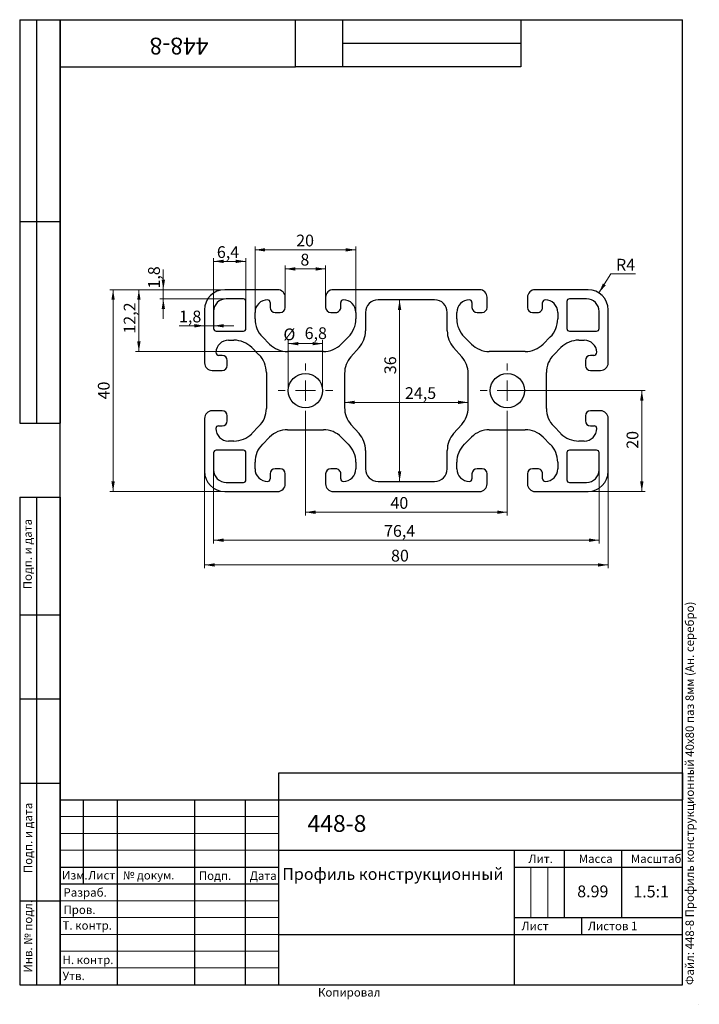
# Model space of a CAD drawing. Units: millimetres. Extents: x 5 to 140, y -1 to 195.
import ezdxf

# ---------------------------------------------------------------- set-up
doc = ezdxf.new("R2010")
doc.units = ezdxf.units.MM
doc.header["$LTSCALE"] = 0.666667
doc.styles.add('SLDTEXTSTYLE0', font='TXT', dxfattribs={"width": 0.7, "bigfont": 'bigfont'})
doc.styles.add('SLDTEXTSTYLE1', font='TXT', dxfattribs={"width": 0.7})
doc.dimstyles.new('SLDDIMSTYLE0', dxfattribs={"dimtxt": 2.333333, "dimasz": 2, "dimexe": 0, "dimexo": 0.0625, "dimgap": 0.583333, "dimtad": 2, "dimdec": 1, "dimrnd": 1e-09, "dimzin": 12, "dimdsep": 46, "dimtxsty": 'SLDTEXTSTYLE1', "dimsah": 1, "dimcen": 0.09, "dimadec": 0, "dimazin": 3, "dimtfac": 1, "dimtofl": 0, "dimtmove": 0, "dimatfit": 3, "dimfxl": 1, "dimfrac": 2, "dimtolj": 1, "dimtzin": 12, "dimarcsym": 0})
doc.dimstyles.new('SLDDIMSTYLE1', dxfattribs={"dimtxt": 2.333333, "dimasz": 2, "dimexe": 0, "dimexo": 0.0625, "dimgap": 0.583333, "dimtad": 2, "dimdec": 1, "dimrnd": 1e-09, "dimzin": 12, "dimdsep": 46, "dimtxsty": 'SLDTEXTSTYLE1', "dimsah": 1, "dimcen": 0.09, "dimadec": 0, "dimazin": 3, "dimtfac": 1, "dimtmove": 0, "dimatfit": 0, "dimfxl": 1, "dimfrac": 2, "dimtolj": 1, "dimtzin": 12, "dimarcsym": 0})
doc.dimstyles.new('SLDDIMSTYLE2', dxfattribs={"dimtxt": 2.333333, "dimasz": 2, "dimexe": 0, "dimexo": 0.0625, "dimgap": 0.583333, "dimtad": 0, "dimtih": 1, "dimtoh": 1, "dimdec": 1, "dimrnd": 1e-09, "dimzin": 12, "dimdsep": 46, "dimtxsty": 'SLDTEXTSTYLE1', "dimsah": 1, "dimcen": 0, "dimadec": 0, "dimazin": 3, "dimtfac": 1, "dimtofl": 0, "dimtmove": 0, "dimatfit": 3, "dimfxl": 1, "dimfrac": 2, "dimtolj": 1, "dimtzin": 12, "dimarcsym": 0})

# ---------------------------------------------------------------- blocks, each defined once
blk = doc.blocks.new('SW_NOTE_0')
at = {"color": 0, "linetype": 'Continuous', "lineweight": 0, "insert": (19.83, 3), "char_height": 2.3333, "attachment_point": 2, "style": 'SLDTEXTSTYLE0'}
blk.add_mtext('Профиль конструкционный', dxfattribs=at)
blk = doc.blocks.new('_D')
at = {"color": 7, "linetype": 'Continuous', "lineweight": 0}
for p, q in [((43.77, 136.83), (43.77, 147.42)), ((43.77, 146.76), (50.17, 146.76)), ((50.17, 138.83), (50.17, 147.42))]:
    blk.add_line(p, q, dxfattribs=at)
at = {"color": 7, "linetype": 'Continuous', "lineweight": 18}
for points in [[(43.77, 146.76), (45.77, 146.42), (45.77, 147.09)], [(50.17, 146.76), (48.17, 147.09), (48.17, 146.42)]]:
    blk.add_solid(points, dxfattribs=at)
at = {"color": 7, "linetype": 'Continuous', "lineweight": 18, "insert": (44.41, 149.76), "char_height": 2.333, "attachment_point": 1, "style": 'SLDTEXTSTYLE1'}
blk.add_mtext('6,4', dxfattribs=at)
blk = doc.blocks.new('_D_1')
at = {"color": 7, "linetype": 'Continuous', "lineweight": 0}
for p, q in [((33.8, 141.13), (33.8, 145.11)), ((45.97, 141.13), (33.13, 141.13)), ((33.8, 139.33), (33.8, 141.13)), ((46.27, 139.33), (33.13, 139.33)), ((33.8, 139.33), (33.8, 135.33))]:
    blk.add_line(p, q, dxfattribs=at)
at = {"color": 7, "linetype": 'Continuous', "lineweight": 18}
for points in [[(33.8, 141.13), (34.13, 143.13), (33.47, 143.13)], [(33.8, 139.33), (33.47, 137.33), (34.13, 137.33)]]:
    blk.add_solid(points, dxfattribs=at)
at = {"color": 7, "linetype": 'Continuous', "lineweight": 18, "insert": (30.79, 141.36), "char_height": 2.333, "attachment_point": 1, "rotation": 90, "style": 'SLDTEXTSTYLE1'}
blk.add_mtext('1,8', dxfattribs=at)
blk = doc.blocks.new('_D_2')
at = {"color": 7, "linetype": 'Continuous', "lineweight": 0}
for p, q in [((41.97, 133.99), (36.91, 133.99)), ((41.97, 133.99), (43.77, 133.99)), ((43.77, 133.99), (47.77, 133.99))]:
    blk.add_line(p, q, dxfattribs=at)
at = {"color": 7, "linetype": 'Continuous', "lineweight": 18}
for points in [[(41.97, 133.99), (39.97, 134.32), (39.97, 133.65)], [(43.77, 133.99), (45.77, 133.65), (45.77, 134.32)]]:
    blk.add_solid(points, dxfattribs=at)
at = {"color": 7, "linetype": 'Continuous', "lineweight": 18, "insert": (36.91, 136.99), "char_height": 2.333, "attachment_point": 1, "style": 'SLDTEXTSTYLE1'}
blk.add_mtext('1,8', dxfattribs=at)
blk = doc.blocks.new('_D_3')
at = {"color": 7, "linetype": 'Continuous', "lineweight": 0}
for p, q in [((57.97, 139.63), (57.97, 145.92)), ((57.97, 145.26), (65.97, 145.26)), ((65.97, 139.63), (65.97, 145.92))]:
    blk.add_line(p, q, dxfattribs=at)
at = {"color": 7, "linetype": 'Continuous', "lineweight": 18}
for points in [[(57.97, 145.26), (59.97, 144.92), (59.97, 145.59)], [(65.97, 145.26), (63.97, 145.59), (63.97, 144.92)]]:
    blk.add_solid(points, dxfattribs=at)
at = {"color": 7, "linetype": 'Continuous', "lineweight": 18, "insert": (60.97, 148.26), "char_height": 2.33, "attachment_point": 1, "style": 'SLDTEXTSTYLE1'}
blk.add_mtext('8', dxfattribs=at)
blk = doc.blocks.new('_D_4')
at = {"color": 7, "linetype": 'Continuous', "lineweight": 0}
for p, q in [((51.97, 136.63), (51.97, 149.71)), ((71.97, 149.04), (51.97, 149.04)), ((71.97, 136.63), (71.97, 149.71))]:
    blk.add_line(p, q, dxfattribs=at)
at = {"color": 7, "linetype": 'Continuous', "lineweight": 18}
for points in [[(51.97, 149.04), (53.97, 148.71), (53.97, 149.37)], [(71.97, 149.04), (69.97, 149.37), (69.97, 148.71)]]:
    blk.add_solid(points, dxfattribs=at)
at = {"color": 7, "linetype": 'Continuous', "lineweight": 18, "insert": (60.13, 152.05), "char_height": 2.333, "attachment_point": 1, "style": 'SLDTEXTSTYLE1'}
blk.add_mtext('20', dxfattribs=at)
blk = doc.blocks.new('_D_5')
at = {"color": 7, "linetype": 'Continuous', "lineweight": 0}
for p, q in [((45.97, 141.13), (28.29, 141.13)), ((28.95, 141.13), (28.95, 128.88)), ((58.41, 128.88), (28.29, 128.88))]:
    blk.add_line(p, q, dxfattribs=at)
at = {"color": 7, "linetype": 'Continuous', "lineweight": 18}
for points in [[(28.95, 141.13), (28.62, 139.13), (29.29, 139.13)], [(28.95, 128.88), (29.29, 130.88), (28.62, 130.88)]]:
    blk.add_solid(points, dxfattribs=at)
at = {"color": 7, "linetype": 'Continuous', "lineweight": 18, "insert": (25.95, 132.43), "char_height": 2.333, "attachment_point": 1, "rotation": 90, "style": 'SLDTEXTSTYLE1'}
blk.add_mtext('12,2', dxfattribs=at)
blk = doc.blocks.new('_D_6')
at = {"color": 7, "linetype": 'Continuous', "lineweight": 0}
blk.add_line((80.62, 139.13), (80.62, 103.13), dxfattribs=at)
at = {"color": 7, "linetype": 'Continuous', "lineweight": 18}
for points in [[(80.62, 139.13), (80.29, 137.13), (80.96, 137.13)], [(80.62, 103.13), (80.96, 105.13), (80.29, 105.13)]]:
    blk.add_solid(points, dxfattribs=at)
at = {"color": 7, "linetype": 'Continuous', "lineweight": 18, "insert": (77.61, 124.39), "char_height": 2.333, "attachment_point": 1, "rotation": 90, "style": 'SLDTEXTSTYLE1'}
blk.add_mtext('36', dxfattribs=at)
blk = doc.blocks.new('_D_7')
at = {"color": 7, "linetype": 'Continuous', "lineweight": 0}
blk.add_line((69.72, 118.8), (94.22, 118.8), dxfattribs=at)
at = {"color": 7, "linetype": 'Continuous', "lineweight": 18}
for points in [[(69.72, 118.8), (71.72, 118.47), (71.72, 119.13)], [(94.22, 118.8), (92.22, 119.13), (92.22, 118.47)]]:
    blk.add_solid(points, dxfattribs=at)
at = {"color": 7, "linetype": 'Continuous', "lineweight": 18, "insert": (81.69, 121.81), "char_height": 2.333, "attachment_point": 1, "style": 'SLDTEXTSTYLE1'}
blk.add_mtext('24,5', dxfattribs=at)
blk = doc.blocks.new('_D_8')
at = {"color": 7, "linetype": 'Continuous', "lineweight": 0}
for p, q in [((58.57, 121.13), (58.57, 131.11)), ((65.37, 121.13), (65.37, 131.11)), ((58.57, 130.44), (65.37, 130.44))]:
    blk.add_line(p, q, dxfattribs=at)
at = {"color": 7, "linetype": 'Continuous', "lineweight": 18}
for points in [[(58.57, 130.44), (60.57, 130.11), (60.57, 130.77)], [(65.37, 130.44), (63.37, 130.77), (63.37, 130.11)]]:
    blk.add_solid(points, dxfattribs=at)
at = {"color": 7, "linetype": 'Continuous', "lineweight": 18, "char_height": 2.333, "attachment_point": 1, "style": 'SLDTEXTSTYLE1'}
for s, insert in [('%%c', (57.6, 133.45)), ('6,8', (61.81, 133.68))]:
    blk.add_mtext(s, dxfattribs=dict(at, insert=insert))
blk = doc.blocks.new('_D_9')
at = {"color": 7, "linetype": 'Continuous', "lineweight": 0}
for p, q in [((41.97, 105.13), (41.97, 85.9)), ((121.97, 105.13), (121.97, 85.9)), ((41.97, 86.57), (121.97, 86.57))]:
    blk.add_line(p, q, dxfattribs=at)
at = {"color": 7, "linetype": 'Continuous', "lineweight": 18}
for points in [[(41.97, 86.57), (43.97, 86.24), (43.97, 86.9)], [(121.97, 86.57), (119.97, 86.9), (119.97, 86.24)]]:
    blk.add_solid(points, dxfattribs=at)
at = {"color": 7, "linetype": 'Continuous', "lineweight": 18, "insert": (78.93, 89.58), "char_height": 2.333, "attachment_point": 1, "style": 'SLDTEXTSTYLE1'}
blk.add_mtext('80', dxfattribs=at)
blk = doc.blocks.new('_D_10')
at = {"color": 7, "linetype": 'Continuous', "lineweight": 0}
for p, q in [((45.97, 141.13), (23.17, 141.13)), ((23.84, 141.13), (23.84, 101.13)), ((45.97, 101.13), (23.17, 101.13))]:
    blk.add_line(p, q, dxfattribs=at)
at = {"color": 7, "linetype": 'Continuous', "lineweight": 18}
for points in [[(23.84, 141.13), (23.51, 139.13), (24.17, 139.13)], [(23.84, 101.13), (24.17, 103.13), (23.51, 103.13)]]:
    blk.add_solid(points, dxfattribs=at)
at = {"color": 7, "linetype": 'Continuous', "lineweight": 18, "insert": (20.83, 119.39), "char_height": 2.333, "attachment_point": 1, "rotation": 90, "style": 'SLDTEXTSTYLE1'}
blk.add_mtext('40', dxfattribs=at)
blk = doc.blocks.new('_D_11')
at = {"color": 7, "linetype": 'Continuous', "lineweight": 0}
for p, q in [((61.97, 115.73), (61.97, 96.36)), ((101.97, 115.73), (101.97, 96.36)), ((61.97, 97.02), (101.97, 97.02))]:
    blk.add_line(p, q, dxfattribs=at)
at = {"color": 7, "linetype": 'Continuous', "lineweight": 18}
for points in [[(61.97, 97.02), (63.97, 96.69), (63.97, 97.36)], [(101.97, 97.02), (99.97, 97.36), (99.97, 96.69)]]:
    blk.add_solid(points, dxfattribs=at)
at = {"color": 7, "linetype": 'Continuous', "lineweight": 18, "insert": (78.81, 100.03), "char_height": 2.333, "attachment_point": 1, "style": 'SLDTEXTSTYLE1'}
blk.add_mtext('40', dxfattribs=at)
blk = doc.blocks.new('_D_12')
at = {"color": 7, "linetype": 'Continuous', "lineweight": 0}
for p, q in [((43.77, 105.43), (43.77, 90.81)), ((120.17, 105.43), (120.17, 90.81)), ((120.17, 91.47), (43.77, 91.47))]:
    blk.add_line(p, q, dxfattribs=at)
at = {"color": 7, "linetype": 'Continuous', "lineweight": 18}
for points in [[(43.77, 91.47), (45.77, 91.14), (45.77, 91.81)], [(120.17, 91.47), (118.17, 91.81), (118.17, 91.14)]]:
    blk.add_solid(points, dxfattribs=at)
at = {"color": 7, "linetype": 'Continuous', "lineweight": 18, "insert": (77.54, 94.48), "char_height": 2.333, "attachment_point": 1, "style": 'SLDTEXTSTYLE1'}
blk.add_mtext('76,4', dxfattribs=at)
blk = doc.blocks.new('_D_13')
at = {"color": 7, "linetype": 'Continuous', "lineweight": 0}
for p, q in [((101.97, 121.13), (129.3, 121.13)), ((128.63, 101.13), (128.63, 121.13)), ((117.97, 101.13), (129.3, 101.13))]:
    blk.add_line(p, q, dxfattribs=at)
at = {"color": 7, "linetype": 'Continuous', "lineweight": 18}
for points in [[(128.63, 121.13), (128.3, 119.13), (128.97, 119.13)], [(128.63, 101.13), (128.97, 103.13), (128.3, 103.13)]]:
    blk.add_solid(points, dxfattribs=at)
at = {"color": 7, "linetype": 'Continuous', "lineweight": 18, "insert": (125.62, 109.6), "char_height": 2.333, "attachment_point": 1, "rotation": 90, "style": 'SLDTEXTSTYLE1'}
blk.add_mtext('20', dxfattribs=at)
blk = doc.blocks.new('_D_14')
at = {"color": 7, "linetype": 'Continuous', "lineweight": 0}
for p, q in [((120.12, 140.5), (122.52, 144.25)), ((122.52, 144.25), (127.38, 144.25))]:
    blk.add_line(p, q, dxfattribs=at)
at = {"color": 7, "linetype": 'Continuous', "lineweight": 18}
blk.add_solid([(120.12, 140.5), (121.48, 142.01), (120.92, 142.37)], dxfattribs=at)
at = {"color": 7, "linetype": 'Continuous', "lineweight": 18, "insert": (123.52, 147.26), "char_height": 2.333, "attachment_point": 1, "style": 'SLDTEXTSTYLE1'}
blk.add_mtext('R4', dxfattribs=at)
blk = doc.blocks.new('SW_CENTERMARKSYMBOL_0')
at = {"color": 0, "linetype": 'Continuous', "lineweight": 18}
for p, q in [((0, 4), (0, 5.4)), ((0, 0), (0, 2)), ((-4, 0), (-5.4, 0)), ((0, 0), (-2, 0)), ((0, 0), (0, -2)), ((0, 0), (2, 0)), ((4, 0), (5.4, 0)), ((0, -4), (0, -5.4))]:
    blk.add_line(p, q, dxfattribs=at)
blk = doc.blocks.new('SW_CENTERMARKSYMBOL_1')
at = {"color": 0, "linetype": 'Continuous', "lineweight": 18}
for p, q in [((0, 4), (0, 5.4)), ((0, 0), (0, 2)), ((-4, 0), (-5.4, 0)), ((0, 0), (-2, 0)), ((0, 0), (0, -2)), ((0, 0), (2, 0)), ((4, 0), (5.4, 0)), ((0, -4), (0, -5.4))]:
    blk.add_line(p, q, dxfattribs=at)

msp = doc.modelspace()

# ---------------------------------------------------------------- linework, layer by layer
at = {"color": 7, "linetype": 'Continuous', "lineweight": 25}
for p, q in [((5.33, 194.67), (13.33, 194.67)), ((5.33, 194.67), (5.33, 114.67)), ((8.67, 194.67), (8.67, 114.67)), ((13.33, 3.33), (13.33, 194.67)), ((13.33, 194.67), (136.67, 194.67)), ((13.33, 185.33), (13.33, 194.67)), ((13.33, 194.67), (60, 194.67)), ((13.33, 194.67), (13.33, 114.67)), ((60, 185.33), (60, 194.67)), ((60, 194.67), (104.67, 194.67)), ((69.33, 194.67), (69.33, 185.33)), ((104.67, 194.67), (104.67, 185.33)), ((136.67, 3.33), (136.67, 194.67)), ((69.33, 190), (104.67, 190)), ((13.33, 185.33), (60, 185.33)), ((104.67, 185.33), (60, 185.33)), ((5.33, 154.67), (13.33, 154.67)), ((56.47, 141.13), (45.97, 141.13)), ((96.47, 141.13), (67.47, 141.13)), ((117.97, 141.13), (107.47, 141.13)), ((49.67, 139.33), (46.27, 139.33)), ((50.17, 133.43), (50.17, 138.83)), ((54.97, 138.63), (54.97, 137.63)), ((57.97, 137.63), (57.97, 139.63)), ((65.97, 139.63), (65.97, 137.63)), ((68.97, 137.63), (68.97, 138.63)), ((87.57, 139.13), (76.37, 139.13)), ((94.97, 138.63), (94.97, 137.63)), ((97.97, 137.63), (97.97, 139.63)), ((105.97, 139.63), (105.97, 137.63)), ((108.97, 137.63), (108.97, 138.63)), ((113.77, 138.83), (113.77, 133.43)), ((117.67, 139.33), (114.27, 139.33)), ((41.97, 137.13), (41.97, 126.63)), ((43.77, 136.83), (43.77, 133.43)), ((120.17, 133.43), (120.17, 136.83)), ((121.97, 126.63), (121.97, 137.13)), ((51.97, 135.33), (51.97, 136.63)), ((55.97, 136.63), (56.97, 136.63)), ((66.97, 136.63), (67.97, 136.63)), ((71.97, 136.63), (71.97, 135.33)), ((73.87, 136.63), (73.87, 132.98)), ((90.07, 132.98), (90.07, 136.63)), ((91.97, 135.33), (91.97, 136.63)), ((95.97, 136.63), (96.97, 136.63)), ((106.97, 136.63), (107.97, 136.63)), ((111.97, 136.63), (111.97, 135.33)), ((44.27, 132.93), (49.67, 132.93)), ((114.27, 132.93), (119.67, 132.93)), ((46.72, 131.13), (47.79, 131.13)), ((54.87, 130.35), (53.44, 131.79)), ((70.5, 131.79), (69.06, 130.35)), ((94.87, 130.35), (93.44, 131.79)), ((110.5, 131.79), (109.06, 130.35)), ((116.14, 131.13), (117.21, 131.13)), ((51.33, 129.66), (52.76, 128.23)), ((65.52, 128.88), (58.41, 128.88)), ((72.6, 129.65), (70.98, 127.83)), ((92.95, 127.83), (91.33, 129.65)), ((105.52, 128.88), (98.41, 128.88)), ((111.17, 128.23), (112.6, 129.66)), ((45.47, 128.1), (44.83, 128.1)), ((46.47, 126.13), (46.47, 127.1)), ((117.47, 127.1), (117.47, 126.13)), ((119.11, 128.1), (118.47, 128.1)), ((43.47, 125.13), (45.47, 125.13)), ((118.47, 125.13), (120.47, 125.13)), ((54.22, 124.7), (54.22, 117.59)), ((69.72, 124.51), (69.72, 117.76)), ((94.22, 117.76), (94.22, 124.51)), ((109.72, 117.59), (109.72, 124.7)), ((45.47, 117.13), (43.47, 117.13)), ((120.47, 117.13), (118.47, 117.13)), ((41.97, 115.63), (41.97, 105.13)), ((46.47, 115.13), (46.47, 116.13)), ((117.47, 116.13), (117.47, 115.13)), ((121.97, 105.13), (121.97, 115.63)), ((5.33, 114.67), (13.33, 114.67)), ((44.72, 114.13), (45.47, 114.13)), ((52.75, 114.05), (51.32, 112.6)), ((58.41, 113.38), (65.52, 113.38)), ((70.98, 114.44), (72.6, 112.61)), ((91.33, 112.61), (92.95, 114.44)), ((98.41, 113.38), (105.52, 113.38)), ((112.61, 112.6), (111.18, 114.05)), ((118.47, 114.13), (119.21, 114.13)), ((53.44, 110.48), (54.87, 111.92)), ((69.06, 111.92), (70.5, 110.48)), ((93.44, 110.48), (94.87, 111.92)), ((109.06, 111.92), (110.5, 110.48)), ((49.67, 109.33), (44.27, 109.33)), ((47.78, 111.13), (46.72, 111.13)), ((119.67, 109.33), (114.27, 109.33)), ((117.21, 111.13), (116.15, 111.13)), ((43.77, 108.83), (43.77, 105.43)), ((50.17, 103.43), (50.17, 108.83)), ((73.87, 109.29), (73.87, 105.63)), ((90.07, 105.63), (90.07, 109.29)), ((113.77, 108.83), (113.77, 103.43)), ((120.17, 105.43), (120.17, 108.83)), ((51.97, 105.63), (51.97, 106.94)), ((56.97, 105.63), (55.97, 105.63)), ((67.97, 105.63), (66.97, 105.63)), ((71.97, 106.94), (71.97, 105.63)), ((91.97, 105.63), (91.97, 106.94)), ((96.97, 105.63), (95.97, 105.63)), ((107.97, 105.63), (106.97, 105.63)), ((111.97, 106.94), (111.97, 105.63)), ((54.97, 104.63), (54.97, 103.63)), ((57.97, 102.63), (57.97, 104.63)), ((65.97, 104.63), (65.97, 102.63)), ((68.97, 103.63), (68.97, 104.63)), ((94.97, 104.63), (94.97, 103.63)), ((97.97, 102.63), (97.97, 104.63)), ((105.97, 104.63), (105.97, 102.63)), ((108.97, 103.63), (108.97, 104.63)), ((46.27, 102.93), (49.67, 102.93)), ((76.37, 103.13), (87.57, 103.13)), ((114.27, 102.93), (117.67, 102.93)), ((5.33, 100), (13.33, 100)), ((5.33, 100), (5.33, 3.33)), ((8.67, 100), (8.67, 3.33)), ((13.33, 100), (13.33, 3.33)), ((45.97, 101.13), (56.47, 101.13)), ((67.47, 101.13), (96.47, 101.13)), ((107.47, 101.13), (117.97, 101.13)), ((5.33, 76.67), (13.33, 76.67)), ((5.33, 60), (13.33, 60)), ((56.67, 40), (56.67, 45.33)), ((56.67, 45.33), (136.67, 45.33)), ((136.67, 45.33), (136.67, 40)), ((5.33, 43.33), (13.33, 43.33)), ((13.33, 3.33), (13.33, 40)), ((13.33, 40), (136.67, 40)), ((18, 23.33), (18, 40)), ((24.67, 40), (24.67, 3.33)), ((40, 40), (40, 3.33)), ((50, 40), (50, 3.33)), ((56.67, 3.33), (56.67, 40)), ((136.67, 3.33), (136.67, 40)), ((56.67, 30), (136.67, 30)), ((103.33, 30), (103.33, 3.33)), ((113.33, 16.67), (113.33, 30)), ((124.67, 16.67), (124.67, 30)), ((13.33, 26.67), (56.67, 26.67)), ((103.33, 26.67), (136.67, 26.67)), ((13.33, 23.33), (56.67, 23.33)), ((5.33, 20), (13.33, 20)), ((103.33, 16.67), (136.67, 16.67)), ((116.67, 16.67), (116.67, 13.33)), ((56.67, 13.33), (136.67, 13.33)), ((5.33, 3.33), (13.33, 3.33)), ((13.33, 3.33), (136.67, 3.33)), ((13.33, 3.33), (136.67, 3.33))]:
    msp.add_line(p, q, dxfattribs=at)
at = {"color": 7, "linetype": 'Continuous', "lineweight": 18}
for p, q in [((13.33, 36.67), (56.67, 36.67)), ((13.33, 33.33), (56.67, 33.33)), ((13.33, 30), (56.67, 30)), ((106.67, 26.67), (106.67, 16.67)), ((110, 26.67), (110, 16.67)), ((13.33, 20), (56.67, 20)), ((13.33, 16.67), (56.67, 16.67)), ((13.33, 13.33), (56.67, 13.33)), ((13.33, 10), (56.67, 10)), ((13.33, 6.67), (56.67, 6.67))]:
    msp.add_line(p, q, dxfattribs=at)
at = {"color": 7, "linetype": 'Continuous', "lineweight": 25}
for centre in [(61.97, 121.13), (101.97, 121.13)]:
    msp.add_circle(centre, 3.4, dxfattribs=at)
for centre, radius, start, end in [((45.97, 137.13), 4, 90, 180), ((56.47, 139.63), 1.5, 0, 90), ((67.47, 139.63), 1.5, 90, 180), ((96.47, 139.63), 1.5, 360, 90), ((107.47, 139.63), 1.5, 90, 180), ((117.97, 137.13), 4, 0, 90), ((46.27, 136.83), 2.5, 90, 180), ((49.67, 138.83), 0.5, 0, 90), ((54.47, 136.63), 2.5, 90, 180), ((54.47, 138.63), 0.5, 0, 90), ((69.47, 138.63), 0.5, 90, 180), ((69.47, 136.63), 2.5, 0, 90), ((76.37, 136.63), 2.5, 90, 180), ((87.57, 136.63), 2.5, 0, 90), ((94.47, 136.63), 2.5, 90, 180), ((94.47, 138.63), 0.5, 0, 90), ((109.47, 138.63), 0.5, 90, 180), ((109.47, 136.63), 2.5, 0, 90), ((114.27, 138.83), 0.5, 90, 180), ((117.67, 136.83), 2.5, 0, 90), ((55.97, 137.63), 1, 180, 270), ((56.97, 137.63), 1, 270, 0), ((66.97, 137.63), 1, 180, 270), ((67.97, 137.63), 1, 269.9999, 0), ((95.97, 137.63), 1, 180, 270), ((96.97, 137.63), 1, 270, 0), ((106.97, 137.63), 1, 180, 270), ((107.97, 137.63), 1, 269.9999, 0), ((56.97, 135.33), 5, 180, 225.0965), ((66.97, 135.33), 5, 314.9035, 360), ((96.97, 135.33), 5, 180, 225.0965), ((106.97, 135.33), 5, 314.9035, 0), ((44.27, 133.43), 0.5, 180, 270), ((49.67, 133.43), 0.5, 270, 0), ((68.87, 132.98), 5, 318.3517, 0), ((95.07, 132.98), 5, 180, 221.6483), ((114.27, 133.43), 0.5, 180, 270), ((119.67, 133.43), 0.5, 270, 0), ((46.72, 128.63), 2.5, 89.8, 177.812), ((47.79, 126.13), 5, 44.8814, 90), ((116.14, 126.13), 5, 90, 135.1186), ((117.22, 128.63), 2.5, 2.188, 90.2), ((58.41, 133.88), 5, 225, 270), ((65.52, 133.88), 5, 270, 315), ((98.41, 133.88), 5, 225, 270), ((105.52, 133.88), 5, 270, 315), ((44.83, 128.71), 0.607, 177.812, 270), ((45.47, 127.1), 1, 0, 90), ((49.22, 124.7), 5, 0, 44.8814), ((74.72, 124.51), 5, 138.3517, 180), ((89.22, 124.51), 5, 0, 41.6483), ((114.72, 124.7), 5, 135.1186, 180), ((118.47, 127.1), 1, 90, 180), ((119.11, 128.71), 0.607, 270, 2.188), ((43.47, 126.63), 1.5, 180, 270), ((45.47, 126.13), 1, 270, 0), ((118.47, 126.13), 1, 180, 270), ((120.47, 126.63), 1.5, 270, 0), ((43.47, 115.63), 1.5, 90, 180), ((45.47, 116.13), 1, 0, 90), ((49.22, 117.59), 5, 315, 0), ((74.72, 117.76), 5, 180, 221.6483), ((89.22, 117.76), 5, 318.3517, 0), ((114.72, 117.59), 5, 180, 225), ((118.47, 116.13), 1, 90, 180), ((120.47, 115.63), 1.5, 0, 90), ((44.72, 113.63), 0.5, 90, 180), ((46.72, 113.63), 2.5, 180, 270), ((45.47, 115.13), 1, 270, 0), ((58.41, 108.38), 5, 90, 135), ((65.52, 108.38), 5, 45, 90), ((98.41, 108.38), 5, 90, 135), ((105.52, 108.38), 5, 45, 90), ((117.21, 113.63), 2.5, 270, 0), ((118.47, 115.13), 1, 180, 270), ((119.21, 113.63), 0.5, 0, 90), ((47.78, 116.13), 5, 270, 315), ((68.87, 109.29), 5, 0, 41.6483), ((95.07, 109.29), 5, 138.3517, 180), ((116.15, 116.13), 5, 225, 270), ((44.27, 108.83), 0.5, 90, 180), ((49.67, 108.83), 0.5, 0, 90), ((56.97, 106.94), 5, 134.9035, 180), ((66.97, 106.94), 5, 0, 45.0965), ((96.97, 106.94), 5, 134.9035, 180), ((106.97, 106.94), 5, 0, 45.0965), ((114.27, 108.83), 0.5, 90, 180), ((119.67, 108.83), 0.5, 360, 90), ((46.27, 105.43), 2.5, 180, 270), ((54.47, 105.63), 2.5, 180, 270), ((55.97, 104.63), 1, 90, 180), ((56.97, 104.63), 1, 360, 90), ((66.97, 104.63), 1, 90, 180), ((67.97, 104.63), 1, 0, 90.0001), ((69.47, 105.63), 2.5, 270, 0), ((76.37, 105.63), 2.5, 180, 270), ((87.57, 105.63), 2.5, 270, 0), ((94.47, 105.63), 2.5, 180, 270), ((95.97, 104.63), 1, 90, 180), ((96.97, 104.63), 1, 360, 90), ((106.97, 104.63), 1, 90, 180), ((107.97, 104.63), 1, 0, 90.0001), ((109.47, 105.63), 2.5, 270, 0), ((117.67, 105.43), 2.5, 270, 0), ((45.97, 105.13), 4, 180, 270), ((54.47, 103.63), 0.5, 270, 0), ((69.47, 103.63), 0.5, 180, 270), ((94.47, 103.63), 0.5, 270, 360), ((109.47, 103.63), 0.5, 180, 270), ((117.97, 105.13), 4, 270, 0), ((49.67, 103.43), 0.5, 270, 0), ((56.47, 102.63), 1.5, 270, 0), ((67.47, 102.63), 1.5, 180, 270), ((96.47, 102.63), 1.5, 270, 0), ((107.47, 102.63), 1.5, 180, 270), ((114.27, 103.43), 0.5, 180, 270)]:
    msp.add_arc(centre, radius, start, end, dxfattribs=at)

# ---------------------------------------------------------------- block references
at = {"color": 7, "linetype": 'Continuous', "lineweight": 0}
for name, p in [('SW_CENTERMARKSYMBOL_0', (61.97, 121.13)), ('SW_CENTERMARKSYMBOL_1', (101.97, 121.13)), ('SW_NOTE_0', (59.47, 23.46))]:
    msp.add_blockref(name, p, dxfattribs=at)

# ---------------------------------------------------------------- texts
for s, insert, char_height, attachment_point, rotation, style in [('448-8', (36.92, 187.76), 3.333, 2, 180, 'SLDTEXTSTYLE1'), ('Подп. и дата', (6.07, 81.75), 1.6667, 1, 90, 'SLDTEXTSTYLE0'), ('Файл: 448-8 Профиль конструкционный 40х80 паз 8мм (Ан. серебро)', (137.29, 3.29), 1.6667, 1, 90, 'SLDTEXTSTYLE0'), ('Подп. и дата', (6.15, 25.48), 1.6667, 1, 90, 'SLDTEXTSTYLE0'), ('Инв. № подл.', (6.14, 5.74), 1.6667, 1, 90, 'SLDTEXTSTYLE0')]:
    msp.add_mtext(s, dxfattribs=dict(at, insert=insert, char_height=char_height, attachment_point=attachment_point, rotation=rotation, style=style))
for s, insert, char_height, attachment_point, style in [('448-8', (68.21, 36.99), 3.333, 2, 'SLDTEXTSTYLE1'), ('Масштаб', (126.47, 29.16), 1.667, 1, 'SLDTEXTSTYLE0'), ('Лит.', (106.16, 29.16), 1.667, 1, 'SLDTEXTSTYLE0'), ('Масса', (116.13, 29.16), 1.667, 1, 'SLDTEXTSTYLE0'), ('Изм.', (13.71, 25.88), 1.667, 1, 'SLDTEXTSTYLE0'), ('Лист', (18.91, 25.88), 1.667, 1, 'SLDTEXTSTYLE0'), ('№ докум.', (25.8, 25.88), 1.667, 1, 'SLDTEXTSTYLE0'), ('Подп.', (40.84, 25.8), 1.667, 1, 'SLDTEXTSTYLE0'), ('Дата', (50.92, 25.8), 1.667, 1, 'SLDTEXTSTYLE0'), ('Разраб.', (14.01, 22.47), 1.667, 1, 'SLDTEXTSTYLE0'), ('8.99', (118.92, 23.02), 2.333, 2, 'SLDTEXTSTYLE1'), ('1.5:1', (130.48, 22.99), 2.333, 2, 'SLDTEXTSTYLE1'), ('Пров.', (14.01, 19.04), 1.667, 1, 'SLDTEXTSTYLE0'), ('Т. контр.', (13.83, 15.93), 1.667, 1, 'SLDTEXTSTYLE0'), ('Лист', (104.8, 15.82), 1.667, 1, 'SLDTEXTSTYLE0'), ('Листов 1', (117.95, 15.82), 1.667, 1, 'SLDTEXTSTYLE0'), ('Н. контр.', (13.83, 9.11), 1.667, 1, 'SLDTEXTSTYLE0'), ('Утв.', (13.83, 5.93), 1.667, 1, 'SLDTEXTSTYLE0'), ('Копировал', (64.45, 2.67), 1.667, 1, 'SLDTEXTSTYLE0'), ('Версия 3', (139.64, -0.45), 0.0667, 1, 'SLDTEXTSTYLE0')]:
    msp.add_mtext(s, dxfattribs=dict(at, insert=insert, char_height=char_height, attachment_point=attachment_point, style=style))

# ---------------------------------------------------------------- dimensions: what is measured, and where the dimension line sits
at = {"color": 7, "linetype": 'Continuous', "lineweight": 18}
for base, p1, p2, dimstyle, picture, middle in [((51.97, 149.04), (71.97, 136.63), (51.97, 136.63), 'SLDDIMSTYLE0', '_D_4', (61.82, 149.04)), ((50.17, 146.76), (43.77, 136.83), (50.17, 138.83), 'SLDDIMSTYLE0', '_D', (46.64, 146.76)), ((43.77, 133.99), (41.97, 137.13), (43.77, 133.43), 'SLDDIMSTYLE1', '_D_2', (38.78, 133.99)), ((94.22, 118.8), (69.72, 117.76), (94.22, 117.76), 'SLDDIMSTYLE0', '_D_7', (84.77, 118.8)), ((101.97, 97.02), (61.97, 115.73), (101.97, 115.73), 'SLDDIMSTYLE0', '_D_11', (80.62, 97.02)), ((43.77, 91.47), (120.17, 105.43), (43.77, 105.43), 'SLDDIMSTYLE0', '_D_12', (80.62, 91.47))]:
    dim = msp.add_linear_dim(base=base, p1=p1, p2=p2, dimstyle=dimstyle, dxfattribs=at)
    dim.commit()
    dim.dimension.update_dxf_attribs({"geometry": picture, "text_midpoint": middle, "dimtype": 160})
for base, p1, p2, angle, dimstyle, picture, middle in [((65.97, 145.26), (57.97, 139.63), (65.97, 139.63), 0, 'SLDDIMSTYLE0', '_D_3', (61.82, 145.26)), ((33.8, 141.13), (46.27, 139.33), (45.97, 141.13), 90, 'SLDDIMSTYLE1', '_D_1', (33.8, 143.23)), ((23.84, 101.13), (45.97, 141.13), (45.97, 101.13), 90, 'SLDDIMSTYLE0', '_D_10', (23.84, 121.2)), ((28.95315557, 128.88406873), (45.96613744, 141.13406873), (58.40852559, 128.88406873), 90, 'SLDDIMSTYLE0', '_D_5', (28.95315557, 135.14724879)), ((80.62, 103.13), (76.37, 139.13), (76.37, 103.13), 90, 'SLDDIMSTYLE0', '_D_6', (80.62, 126.08)), ((128.63, 121.13), (117.97, 101.13), (101.97, 121.13), 90, 'SLDDIMSTYLE0', '_D_13', (128.63, 111.29)), ((121.97, 86.57), (41.97, 105.13), (121.97, 105.13), 0, 'SLDDIMSTYLE0', '_D_9', (80.62, 86.57))]:
    dim = msp.add_linear_dim(base=base, p1=p1, p2=p2, angle=angle, dimstyle=dimstyle, dxfattribs=at)
    dim.commit()
    dim.dimension.update_dxf_attribs({"geometry": picture, "text_midpoint": middle, "dimtype": 160})
dim = msp.add_radius_dim(center=(117.97, 137.13), mpoint=(120.12, 140.5), dimstyle='SLDDIMSTYLE2', dxfattribs=at)
dim.commit()
dim.dimension.update_dxf_attribs({"geometry": '_D_14', "text_midpoint": (125.45, 146.47), "dimtype": 164})
dim = msp.add_linear_dim(base=(65.37, 130.44), p1=(58.57, 121.13), p2=(65.37, 121.13), text='%%c<>', dimstyle='SLDDIMSTYLE0', dxfattribs=at)
dim.commit()
dim.dimension.update_dxf_attribs({"geometry": '_D_8', "text_midpoint": (61.82, 130.44), "dimtype": 160})

doc.saveas('drawing.dxf')
